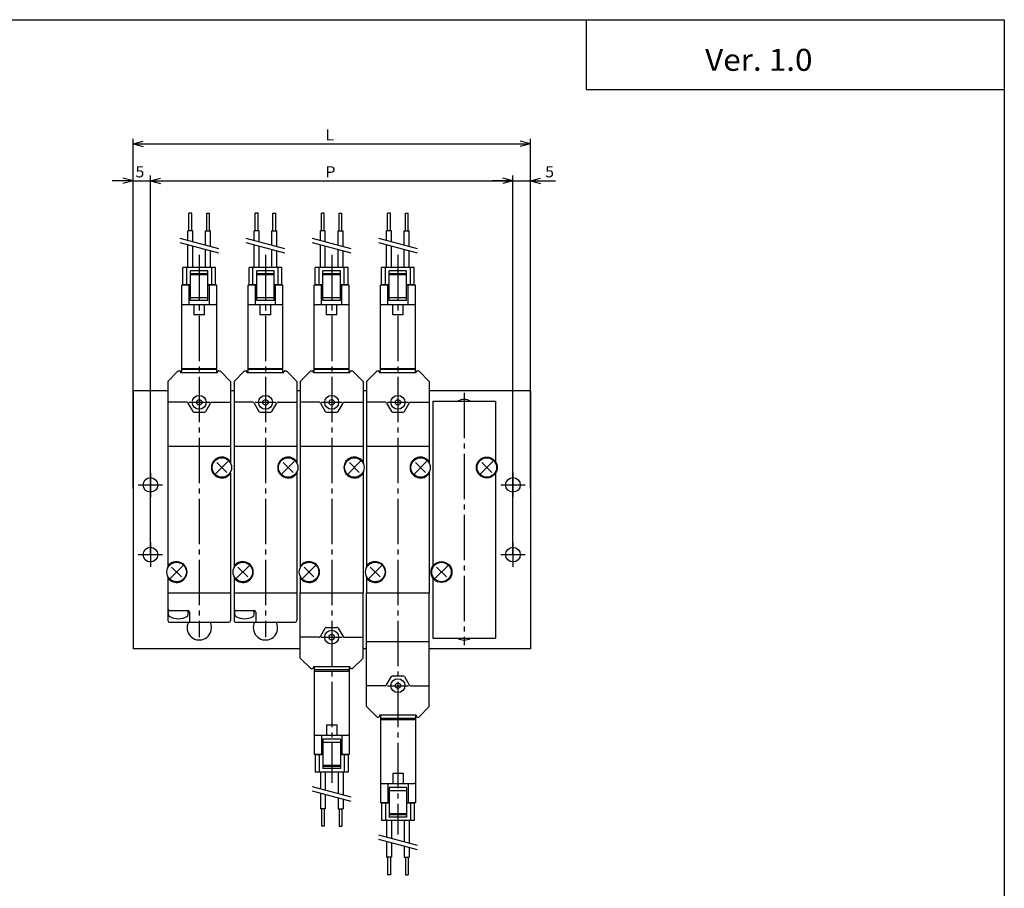
# Model space of a CAD drawing. Extents: x -281 to 282, y -195 to 196.
# Drawn here: x 0 to 282, y -54 to 196 of the extents above; entities that cross this region are included whole.
import ezdxf

# ---------------------------------------------------------------- set-up
doc = ezdxf.new("R2010")
doc.units = 0
doc.linetypes.add('CENTER', pattern=[17.5, 13, -1.5, 1.5, -1.5])
doc.layers.get('0').update_dxf_attribs({"linetype": 'CONTINUOUS'})
doc.styles.get("Standard").update_dxf_attribs({"font": 'txt', "bigfont": 'BIGFONT'})

msp = doc.modelspace()

# ---------------------------------------------------------------- linework, layer by layer
for p, q in [((-281.25, 195.5), (282.099854, 195.5)), ((162.099976, 195.5), (162.099976, 175.5)), ((282.099854, 195.5), (282.099854, -195)), ((162.099976, 175.5), (282.099854, 175.5)), ((42.122265, 91.720963), (45.122265, 94.720963)), ((45.122265, 94.720963), (45.572266, 94.720963)), ((45.872265, 94.220963), (45.872265, 94.420967)), ((56.372265, 94.220963), (45.872265, 94.220963)), ((56.372265, 94.220963), (56.372265, 94.420967)), ((56.672264, 94.720963), (57.122265, 94.720963)), ((57.122265, 94.720963), (60.122265, 91.720963)), ((61.122265, 91.720963), (64.122269, 94.72097)), ((64.122269, 94.720963), (64.572266, 94.720963)), ((64.872269, 94.220963), (64.872269, 94.420967)), ((75.372269, 94.220963), (64.872269, 94.220963)), ((75.372269, 94.220963), (75.372269, 94.420967)), ((75.672264, 94.720963), (76.122269, 94.720963)), ((76.122261, 94.720963), (79.122261, 91.720963)), ((80.122253, 91.720963), (83.122261, 94.720963)), ((83.122269, 94.720963), (83.572266, 94.720963)), ((83.872269, 94.220963), (83.872269, 94.420967)), ((94.372269, 94.220963), (83.872269, 94.220963)), ((94.372269, 94.220963), (94.372269, 94.420967)), ((94.672264, 94.720963), (95.122269, 94.720963)), ((95.122253, 94.720955), (98.122253, 91.720955)), ((99.122253, 91.720955), (102.122269, 94.72097)), ((102.122269, 94.720963), (102.572266, 94.720963)), ((102.872269, 94.220963), (102.872269, 94.420967)), ((113.372269, 94.220963), (102.872269, 94.220963)), ((113.372269, 94.220963), (113.372269, 94.420967)), ((113.672272, 94.720963), (114.122269, 94.720963)), ((114.122253, 94.720955), (117.122253, 91.720955)), ((42.122265, 91.720963), (42.122265, 73.020966)), ((60.122265, 91.720963), (60.122265, 73.020966)), ((61.122265, 91.720963), (61.122265, 73.020966)), ((79.122269, 91.720963), (79.122269, 73.020966)), ((80.122269, 91.720963), (80.122269, 73.020966)), ((98.122269, 91.720963), (98.122269, 73.020966)), ((99.122269, 91.720963), (99.122269, 73.020966)), ((117.122269, 91.720963), (117.122269, 73.020966)), ((42.122265, 89.020966), (32.122265, 89.020966)), ((32.122265, 89.020966), (32.122265, 15.020966)), ((61.122265, 89.020966), (60.122265, 89.020966)), ((80.122269, 89.020966), (79.122269, 89.020966)), ((99.122269, 89.020966), (98.122269, 89.020966)), ((146.122269, 89.020966), (117.122269, 89.020966)), ((146.122269, 89.020966), (146.122269, 15.020966)), ((47.524742, 85.720963), (42.122265, 85.720963)), ((47.871151, 85.520966), (49.25679, 83.120956)), ((52.987736, 83.120956), (54.373375, 85.520966)), ((54.719788, 85.720963), (60.122265, 85.720963)), ((66.524742, 85.720963), (61.122265, 85.720963)), ((66.871155, 85.520966), (68.256798, 83.120964)), ((71.987732, 83.120964), (73.373375, 85.520958)), ((73.719788, 85.720963), (79.122269, 85.720963)), ((85.524742, 85.720963), (80.122269, 85.720963)), ((85.871155, 85.520966), (87.256798, 83.120964)), ((90.987732, 83.120964), (92.373375, 85.520958)), ((92.719788, 85.720963), (98.122269, 85.720963)), ((104.52475, 85.720963), (99.122269, 85.720963)), ((104.871155, 85.520966), (106.25679, 83.120964)), ((109.987732, 83.120964), (111.373375, 85.520966)), ((111.719788, 85.720963), (117.122269, 85.720963)), ((49.603203, 82.920967), (52.641327, 82.920967)), ((68.603203, 82.920967), (71.641327, 82.920967)), ((87.60321, 82.920967), (90.641327, 82.920967)), ((106.60321, 82.920967), (109.641327, 82.920967)), ((42.122265, 73.020966), (42.122265, 38.281914)), ((60.122265, 73.020966), (42.122265, 73.020966)), ((60.122265, 73.020966), (60.122265, 68.281914)), ((61.122265, 73.020966), (61.122265, 38.281914)), ((79.122269, 73.020966), (61.122265, 73.020966)), ((79.122269, 73.020966), (79.122269, 68.281914)), ((80.122269, 73.020966), (80.122269, 38.281914)), ((98.122269, 73.020966), (80.122269, 73.020966)), ((98.122269, 73.020966), (98.122269, 68.281914)), ((117.122269, 73.020966), (99.122269, 73.020966)), ((99.122269, 73.020966), (99.122269, 38.281914)), ((117.122269, 73.020966), (117.122269, 68.281914)), ((55.642368, 65.041069), (59.602169, 69.000862)), ((56.208054, 68.435181), (59.03648, 65.60675)), ((74.642365, 65.041069), (78.602165, 69.000862)), ((75.208054, 68.435181), (78.036476, 65.60675)), ((93.642372, 65.041069), (97.602173, 69.000862)), ((94.208046, 68.435181), (97.036476, 65.60675)), ((112.642372, 65.041069), (116.602165, 69.00087)), ((113.208054, 68.435181), (116.036484, 65.60675)), ((60.122265, 65.360962), (60.122265, 23.120964)), ((79.122269, 65.760017), (79.122269, 23.120964)), ((98.122269, 65.760017), (98.122269, 31.020966)), ((117.122269, 65.760017), (117.122269, 31.020966)), ((42.642365, 35.041069), (46.602161, 39.000866)), ((43.208046, 38.435181), (46.036476, 35.60675)), ((61.642365, 35.041061), (65.602165, 39.000858)), ((62.20805, 38.435177), (65.036476, 35.60675)), ((80.642365, 35.041065), (84.602165, 39.000866)), ((81.208054, 38.435181), (84.036476, 35.60675)), ((99.642365, 35.041061), (103.602165, 39.000862)), ((100.208054, 38.435181), (103.036476, 35.606747)), ((42.122265, 35.760017), (42.122265, 23.120964)), ((61.122265, 35.760017), (61.122265, 23.120964)), ((80.122269, 35.760017), (80.122269, 31.020966)), ((99.122269, 35.760017), (99.122269, 31.020966)), ((42.122265, 31.020966), (60.122265, 31.020966)), ((61.122265, 31.020966), (79.122269, 31.020966)), ((80.122269, 31.020966), (98.122269, 31.020966)), ((80.122269, 12.320965), (80.122269, 31.020966)), ((98.122269, 12.320965), (98.122269, 31.020966)), ((99.122269, -1.579033), (99.122269, 31.020966)), ((99.122269, 31.020966), (117.122269, 31.020966)), ((117.122269, -1.579033), (117.122269, 31.020966)), ((42.322266, 26.020966), (47.822266, 26.020966)), ((42.322266, 24.840965), (42.322266, 26.020966)), ((47.922264, 24.840965), (47.922264, 26.020966)), ((48.322266, 25.520966), (48.322266, 23.120964)), ((61.322266, 26.020966), (66.822266, 26.020966)), ((61.322266, 24.840965), (61.322266, 26.020966)), ((66.922264, 24.840965), (66.922264, 26.020966)), ((67.322266, 25.520966), (67.322266, 23.120964)), ((42.622265, 22.620964), (59.622265, 22.620964)), ((48.012264, 22.620964), (54.232265, 22.620964)), ((61.622265, 22.620964), (78.622269, 22.620964)), ((67.012268, 22.620964), (73.232269, 22.620964)), ((85.871155, 18.52096), (87.256798, 20.920963)), ((87.60321, 21.120964), (90.641327, 21.120964)), ((90.987732, 20.920967), (92.373375, 18.520966)), ((85.524742, 18.320965), (80.122269, 18.320965)), ((92.719788, 18.320965), (98.122269, 18.320965)), ((99.122269, 17.120964), (117.122269, 17.120964)), ((80.122269, 15.020966), (32.122265, 15.020966)), ((99.122269, 15.020966), (98.122269, 15.020966)), ((146.122269, 15.020966), (117.122269, 15.020966)), ((80.122261, 12.320968), (83.122269, 9.320965)), ((95.122261, 9.320968), (98.122261, 12.320966)), ((83.122269, 9.320965), (83.572266, 9.320965)), ((83.872269, 9.820965), (83.872269, 9.620964)), ((94.372269, 9.820965), (83.872269, 9.820965)), ((94.372269, 9.820965), (94.372269, 9.620964)), ((94.672264, 9.320965), (95.122269, 9.320965)), ((104.871147, 4.620965), (106.25679, 7.020965)), ((106.60321, 7.220966), (109.641327, 7.220966)), ((109.987732, 7.020963), (111.373375, 4.620967)), ((104.52475, 4.420967), (99.122269, 4.420967)), ((111.719788, 4.420967), (117.122269, 4.420967)), ((99.122269, -1.579036), (102.122261, -4.579031)), ((114.122261, -4.579033), (117.122269, -1.57903)), ((102.122269, -4.579033), (102.572266, -4.579033)), ((113.372269, -4.079033), (102.872269, -4.079033)), ((102.872269, -4.079033), (102.872269, -4.279037)), ((113.372269, -4.079033), (113.372269, -4.279037)), ((113.672272, -4.579033), (114.122269, -4.579033))]:
    msp.add_line(p, q)
at = {"color": 2}
for p, q in [((32.122265, 89.020958), (32.122265, 161.364334)), ((146.122269, 89.020958), (146.122269, 161.364334)), ((32.122265, 159.864334), (35.020042, 160.640793)), ((32.122265, 159.864334), (146.122269, 159.864334)), ((32.122265, 159.864334), (35.020042, 159.087875)), ((146.122269, 159.864334), (143.224487, 160.640793)), ((146.122269, 159.864334), (143.224487, 159.087875)), ((32.122265, 149.259247), (29.224487, 150.035706)), ((32.122265, 61.020962), (32.122265, 150.759247)), ((37.122265, 62.020962), (37.122265, 150.759247)), ((37.122265, 42.020962), (37.122265, 150.759247)), ((37.122265, 149.259247), (40.020042, 150.035706)), ((37.122265, 149.259247), (40.020042, 150.035706)), ((141.122269, 149.259247), (138.224487, 150.035706)), ((141.122269, 149.259247), (138.224487, 150.035706)), ((141.122269, 62.020962), (141.122269, 150.759247)), ((141.122269, 42.020962), (141.122269, 150.759247)), ((146.122269, 61.020962), (146.122269, 150.759247)), ((146.122269, 149.259247), (149.02005, 150.035706)), ((32.122265, 149.259247), (26.122265, 149.259247)), ((32.122265, 149.259247), (29.224487, 148.482788)), ((32.122265, 149.259247), (37.122265, 149.259247)), ((37.122265, 149.259247), (40.020042, 148.482788)), ((37.122265, 149.259247), (43.122265, 149.259247)), ((37.122265, 149.259247), (141.122269, 149.259247)), ((37.122265, 149.259247), (40.020042, 148.482788)), ((141.122269, 149.259247), (135.122269, 149.259247)), ((141.122269, 149.259247), (138.224487, 148.482788)), ((141.122269, 149.259247), (138.224487, 148.482788)), ((141.122269, 149.259247), (146.122269, 149.259247)), ((146.122269, 149.259247), (153.314819, 149.259247)), ((146.122269, 149.259247), (149.02005, 148.482788)), ((146.122269, 149.259247), (152.122269, 149.259247)), ((86.122269, 18.320965), (92.122269, 18.320965)), ((105.122269, 4.420967), (111.122269, 4.420967))]:
    msp.add_line(p, q, dxfattribs=at)
at = {"color": 4}
for p, q in [((48.182266, 134.950958), (48.182266, 139.950958)), ((48.982265, 139.950958), (48.182266, 139.950958)), ((48.982265, 134.950958), (48.982265, 139.950958)), ((53.262264, 139.950958), (54.062263, 139.950958)), ((53.262264, 134.950958), (53.262264, 139.950958)), ((54.062263, 134.950958), (54.062263, 139.950958)), ((67.182266, 134.950958), (67.182266, 139.950958)), ((67.982269, 139.950958), (67.182266, 139.950958)), ((67.982269, 134.950958), (67.982269, 139.950958)), ((72.262268, 139.950958), (73.062263, 139.950958)), ((72.262268, 134.950958), (72.262268, 139.950958)), ((73.062263, 134.950958), (73.062263, 139.950958)), ((86.182266, 134.950958), (86.182266, 139.950958)), ((86.982269, 139.950958), (86.182266, 139.950958)), ((86.982269, 134.950958), (86.982269, 139.950958)), ((91.262268, 139.950958), (92.062263, 139.950958)), ((91.262268, 134.950958), (91.262268, 139.950958)), ((92.062263, 134.950958), (92.062263, 139.950958)), ((105.982269, 139.950958), (105.182266, 139.950958)), ((105.182266, 134.950958), (105.182266, 139.950958)), ((105.982269, 134.950958), (105.982269, 139.950958)), ((110.262268, 134.950958), (110.262268, 139.950958)), ((110.262268, 139.950958), (111.062271, 139.950958)), ((111.062271, 134.950958), (111.062271, 139.950958)), ((47.867264, 132.126968), (47.867264, 134.950958)), ((49.297264, 134.950958), (47.867264, 134.950958)), ((49.297264, 131.745636), (49.297264, 134.950958)), ((52.947266, 134.950958), (54.377266, 134.950958)), ((52.947266, 130.760956), (52.947266, 134.950958)), ((54.377266, 130.380966), (54.377266, 134.950958)), ((66.867264, 132.126968), (66.867264, 134.950958)), ((68.297264, 134.950958), (66.867264, 134.950958)), ((68.297264, 131.745636), (68.297264, 134.950958)), ((71.947266, 134.950958), (73.377266, 134.950958)), ((71.947266, 130.760956), (71.947266, 134.950958)), ((73.377266, 130.380966), (73.377266, 134.950958)), ((85.867264, 132.126968), (85.867264, 134.950958)), ((87.297264, 134.950958), (85.867264, 134.950958)), ((87.297264, 131.745636), (87.297264, 134.950958)), ((90.947266, 134.950958), (92.377266, 134.950958)), ((90.947266, 130.760956), (90.947266, 134.950958)), ((92.377266, 130.380966), (92.377266, 134.950958)), ((106.297272, 134.950958), (104.867264, 134.950958)), ((104.867264, 132.126968), (104.867264, 134.950958)), ((106.297272, 131.745636), (106.297272, 134.950958)), ((109.947266, 130.760956), (109.947266, 134.950958)), ((109.947266, 134.950958), (111.377258, 134.950958)), ((111.377258, 130.380966), (111.377258, 134.950958)), ((47.867264, 124.420967), (47.867264, 130.886963)), ((49.297264, 124.420967), (49.297264, 130.50563)), ((66.867264, 124.420967), (66.867264, 130.886963)), ((68.297264, 124.420967), (68.297264, 130.50563)), ((85.867264, 124.420967), (85.867264, 130.886963)), ((87.297264, 124.420967), (87.297264, 130.50563)), ((104.867264, 124.420967), (104.867264, 130.886963)), ((106.297272, 124.420967), (106.297272, 130.50563)), ((52.947266, 124.420967), (52.947266, 129.520966)), ((54.377266, 124.420967), (54.377266, 129.15097)), ((71.947266, 124.420967), (71.947266, 129.520966)), ((73.377266, 124.420967), (73.377266, 129.15097)), ((90.947266, 124.420967), (90.947266, 129.520966)), ((92.377266, 124.420967), (92.377266, 129.15097)), ((109.947266, 124.420967), (109.947266, 129.520966)), ((111.377258, 124.420967), (111.377258, 129.15097)), ((55.822266, 124.420967), (46.422264, 124.420967)), ((46.422264, 119.420967), (46.422264, 124.420967)), ((47.522263, 119.420967), (47.522263, 124.420967)), ((54.722267, 119.420967), (54.722267, 124.420967)), ((55.822266, 119.420967), (55.822266, 124.420967)), ((74.822266, 124.420967), (65.422264, 124.420967)), ((65.422264, 119.420967), (65.422264, 124.420967)), ((66.522263, 119.420967), (66.522263, 124.420967)), ((73.72226, 119.420967), (73.72226, 124.420967)), ((74.822266, 119.420967), (74.822266, 124.420967)), ((93.822266, 124.420967), (84.422264, 124.420967)), ((84.422264, 119.420967), (84.422264, 124.420967)), ((85.522263, 119.420967), (85.522263, 124.420967)), ((92.72226, 119.420967), (92.72226, 124.420967)), ((93.822266, 119.420967), (93.822266, 124.420967)), ((103.422272, 119.420967), (103.422272, 124.420967)), ((112.822266, 124.420967), (103.422272, 124.420967)), ((104.522263, 119.420967), (104.522263, 124.420967)), ((111.72226, 119.420967), (111.72226, 124.420967)), ((112.822266, 119.420967), (112.822266, 124.420967)), ((53.622265, 123.420967), (48.622265, 123.420967)), ((48.622265, 114.920967), (48.622265, 123.420967)), ((48.622265, 122.709641), (53.622265, 122.709641)), ((48.622265, 122.420967), (53.622265, 122.420967)), ((53.622265, 114.920967), (53.622265, 123.420967)), ((72.622269, 123.420967), (67.622269, 123.420967)), ((67.622269, 114.920967), (67.622269, 123.420967)), ((67.622269, 122.709641), (72.622269, 122.709641)), ((67.622269, 122.420967), (72.622269, 122.420967)), ((72.622269, 114.920967), (72.622269, 123.420967)), ((91.622269, 123.420967), (86.622269, 123.420967)), ((86.622269, 114.920967), (86.622269, 123.420967)), ((86.622269, 122.709641), (91.622269, 122.709641)), ((86.622269, 122.420967), (91.622269, 122.420967)), ((91.622269, 114.920967), (91.622269, 123.420967)), ((105.622269, 114.920967), (105.622269, 123.420967)), ((110.622269, 123.420967), (105.622269, 123.420967)), ((105.622269, 122.709641), (110.622269, 122.709641)), ((105.622269, 122.420967), (110.622269, 122.420967)), ((110.622269, 114.920967), (110.622269, 123.420967)), ((46.122265, 94.220963), (46.122265, 119.320969)), ((48.622265, 119.320969), (46.122265, 119.320969)), ((48.622265, 119.420967), (46.422264, 119.420967)), ((47.022263, 119.420967), (47.022263, 119.320969)), ((48.222267, 113.820969), (48.222267, 119.320969)), ((55.822266, 119.420967), (53.622265, 119.420967)), ((56.122265, 119.320969), (53.622265, 119.320969)), ((54.022263, 113.820969), (54.022263, 119.320969)), ((55.222267, 119.420967), (55.222267, 119.320969)), ((56.122265, 94.220963), (56.122265, 119.320969)), ((65.122269, 94.220963), (65.122269, 119.320969)), ((67.622269, 119.320969), (65.122269, 119.320969)), ((67.622269, 119.420967), (65.422264, 119.420967)), ((66.022263, 119.420967), (66.022263, 119.320969)), ((67.222267, 113.820969), (67.222267, 119.320969)), ((74.822266, 119.420967), (72.622269, 119.420967)), ((75.122269, 119.320969), (72.622269, 119.320969)), ((73.022263, 113.820969), (73.022263, 119.320969)), ((74.22226, 119.420967), (74.22226, 119.320969)), ((75.122269, 94.220963), (75.122269, 119.320969)), ((84.122269, 94.220963), (84.122269, 119.320969)), ((86.622269, 119.320969), (84.122269, 119.320969)), ((86.622269, 119.420967), (84.422264, 119.420967)), ((85.022263, 119.420967), (85.022263, 119.320969)), ((86.22226, 113.820969), (86.22226, 119.320969)), ((93.822266, 119.420967), (91.622269, 119.420967)), ((94.122269, 119.320969), (91.622269, 119.320969)), ((92.022263, 113.820969), (92.022263, 119.320969)), ((93.22226, 119.420967), (93.22226, 119.320969)), ((94.122269, 94.220963), (94.122269, 119.320969)), ((105.622269, 119.320969), (103.122269, 119.320969)), ((103.122269, 94.220963), (103.122269, 119.320969)), ((105.622269, 119.420967), (103.422272, 119.420967)), ((104.022263, 119.420967), (104.022263, 119.320969)), ((105.22226, 113.820969), (105.22226, 119.320969)), ((112.822266, 119.420967), (110.622269, 119.420967)), ((113.122269, 119.320969), (110.622269, 119.320969)), ((111.022263, 113.820969), (111.022263, 119.320969)), ((112.22226, 119.420967), (112.22226, 119.320969)), ((113.122269, 94.220963), (113.122269, 119.320969)), ((46.422264, 113.820969), (55.822266, 113.820969)), ((48.622265, 115.786987), (53.622265, 115.786987)), ((53.622265, 114.920967), (48.622265, 114.920967)), ((65.422264, 113.820969), (74.822266, 113.820969)), ((67.622269, 115.786987), (72.622269, 115.786987)), ((72.622269, 114.920967), (67.622269, 114.920967)), ((84.422264, 113.820969), (93.822266, 113.820969)), ((86.622269, 115.786987), (91.622269, 115.786987)), ((91.622269, 114.920967), (86.622269, 114.920967)), ((103.422272, 113.820969), (112.822266, 113.820969)), ((105.622269, 115.786987), (110.622269, 115.786987)), ((110.622269, 114.920967), (105.622269, 114.920967)), ((46.122265, 95.420967), (56.122265, 95.420967)), ((56.122265, 95.120964), (46.122265, 95.120964)), ((65.122269, 95.420967), (75.122269, 95.420967)), ((75.122269, 95.120964), (65.122269, 95.120964)), ((84.122269, 95.420967), (94.122269, 95.420967)), ((94.122269, 95.120964), (84.122269, 95.120964)), ((103.122269, 95.420967), (113.122269, 95.420967)), ((113.122269, 95.120964), (103.122269, 95.120964)), ((118.122269, 86.020966), (136.122269, 86.020966)), ((118.122269, 86.020966), (118.122269, 38.679276)), ((136.122269, 86.020966), (136.122269, 68.679276)), ((131.642365, 65.041061), (135.602158, 69.000862)), ((132.208054, 68.435181), (135.036484, 65.60675)), ((136.122269, 65.362656), (136.122269, 18.020966)), ((118.642365, 35.041065), (122.602165, 39.000866)), ((119.208046, 38.435181), (122.036476, 35.60675)), ((118.122269, 35.362656), (118.122269, 18.020966)), ((118.122269, 18.020966), (136.122269, 18.020966)), ((84.122269, 9.820965), (84.122269, -15.279037)), ((94.122269, 8.920967), (84.122269, 8.920967)), ((84.122269, 8.620964), (94.122269, 8.620964)), ((94.122269, 9.820965), (94.122269, -15.279037)), ((103.122269, -4.079033), (103.122269, -29.179031)), ((113.122269, -4.979034), (103.122269, -4.979034)), ((103.122269, -5.279037), (113.122269, -5.279037)), ((113.122269, -4.079033), (113.122269, -29.179031)), ((84.422264, -9.779037), (93.822266, -9.779037)), ((86.22226, -9.779037), (86.22226, -15.279037)), ((86.622269, -10.879036), (86.622269, -19.379036)), ((91.622269, -10.879036), (86.622269, -10.879036)), ((91.622269, -10.879036), (91.622269, -19.379036)), ((92.022263, -9.779037), (92.022263, -15.279037)), ((86.622269, -11.745056), (91.622269, -11.745056)), ((86.622269, -15.279037), (84.122269, -15.279037)), ((86.622269, -15.379036), (84.422264, -15.379036)), ((84.422264, -15.379036), (84.422264, -20.379036)), ((85.022263, -15.379036), (85.022263, -15.279037)), ((85.522263, -15.379036), (85.522263, -20.379036)), ((94.122269, -15.279037), (91.622269, -15.279037)), ((93.822266, -15.379036), (91.622269, -15.379036)), ((92.72226, -15.379036), (92.72226, -20.379036)), ((93.22226, -15.379036), (93.22226, -15.279037)), ((93.822266, -15.379036), (93.822266, -20.379036)), ((86.622269, -18.379036), (91.622269, -18.379036)), ((86.622269, -18.667709), (91.622269, -18.667709)), ((91.622269, -19.379036), (86.622269, -19.379036)), ((93.822266, -20.379036), (84.422264, -20.379036)), ((85.867264, -20.379036), (85.867264, -25.109032)), ((87.297264, -20.379036), (87.297264, -25.490364)), ((90.947266, -20.379036), (90.947266, -26.463699)), ((92.377266, -20.379036), (92.377266, -26.845032)), ((103.422272, -23.679031), (112.822266, -23.679031)), ((105.22226, -23.679031), (105.22226, -29.179031)), ((110.622269, -24.779037), (105.622269, -24.779037)), ((105.622269, -24.779037), (105.622269, -33.279037)), ((110.622269, -24.779037), (110.622269, -33.279037)), ((111.022263, -23.679031), (111.022263, -29.179031)), ((85.867264, -26.349037), (85.867264, -30.909035)), ((87.297264, -26.73037), (87.297264, -30.909035)), ((90.947266, -27.703705), (90.947266, -30.909035)), ((92.377266, -28.085037), (92.377266, -30.909035)), ((105.622269, -25.645058), (110.622269, -25.645058)), ((87.297264, -30.909035), (85.867264, -30.909035)), ((86.182266, -30.909035), (86.182266, -35.909035)), ((86.982269, -30.909035), (86.982269, -35.909035)), ((90.947266, -30.909035), (92.377266, -30.909035)), ((91.262268, -30.909035), (91.262268, -35.909035)), ((92.062263, -30.909035), (92.062263, -35.909035)), ((105.622269, -29.179031), (103.122269, -29.179031)), ((103.422272, -29.279037), (103.422272, -34.279037)), ((105.622269, -29.279037), (103.422272, -29.279037)), ((104.022263, -29.279037), (104.022263, -29.179031)), ((104.522263, -29.279037), (104.522263, -34.279037)), ((113.122269, -29.179031), (110.622269, -29.179031)), ((112.822266, -29.279037), (110.622269, -29.279037)), ((111.72226, -29.279037), (111.72226, -34.279037)), ((112.22226, -29.279037), (112.22226, -29.179031)), ((112.822266, -29.279037), (112.822266, -34.279037)), ((105.622269, -32.279037), (110.622269, -32.279037)), ((105.622269, -32.567711), (110.622269, -32.567711)), ((110.622269, -33.279037), (105.622269, -33.279037)), ((86.982269, -35.909035), (86.182266, -35.909035)), ((91.262268, -35.909035), (92.062263, -35.909035)), ((112.822266, -34.279037), (103.422272, -34.279037)), ((104.867264, -34.279037), (104.867264, -39.009033)), ((106.297272, -34.279037), (106.297272, -39.390366)), ((109.947266, -34.279037), (109.947266, -40.363701)), ((111.377258, -34.279037), (111.377258, -40.745033)), ((104.867264, -40.249031), (104.867264, -44.809036)), ((106.297272, -40.630371), (106.297272, -44.809036)), ((109.947266, -41.603699), (109.947266, -44.809036)), ((111.377258, -41.985031), (111.377258, -44.809036)), ((106.297272, -44.809036), (104.867264, -44.809036)), ((105.182266, -44.809036), (105.182266, -49.809036)), ((105.982269, -44.809036), (105.982269, -49.809036)), ((109.947266, -44.809036), (111.377258, -44.809036)), ((110.262268, -44.809036), (110.262268, -49.809036)), ((111.062271, -44.809036), (111.062271, -49.809036)), ((105.982269, -49.809036), (105.182266, -49.809036)), ((110.262268, -49.809036), (111.062271, -49.809036))]:
    msp.add_line(p, q, dxfattribs=at)
at = {"color": 1}
for p, q in [((56.702267, 129.770966), (45.603951, 132.730515)), ((56.702267, 128.53096), (45.603951, 131.490509)), ((75.702263, 129.770966), (64.603951, 132.730515)), ((75.702263, 128.53096), (64.603951, 131.490509)), ((94.702263, 129.770966), (83.603951, 132.730515)), ((94.702263, 128.53096), (83.603951, 131.490509)), ((113.702263, 128.53096), (102.603951, 131.490524)), ((113.702263, 129.770981), (102.603958, 132.730515)), ((49.622265, 110.820969), (49.622265, 113.820969)), ((52.622265, 110.820969), (52.622265, 113.820969)), ((68.622269, 110.820969), (68.622269, 113.820969)), ((71.622269, 110.820969), (71.622269, 113.820969)), ((87.622269, 110.820969), (87.622269, 113.820969)), ((90.622269, 110.820969), (90.622269, 113.820969)), ((106.622269, 110.820969), (106.622269, 113.820969)), ((109.622269, 110.820969), (109.622269, 113.820969)), ((52.622265, 110.820969), (49.622265, 110.820969)), ((71.622269, 110.820969), (68.622269, 110.820969)), ((90.622269, 110.820969), (87.622269, 110.820969)), ((109.622269, 110.820969), (106.622269, 110.820969)), ((87.622269, -6.779037), (87.622269, -9.779037)), ((87.622269, -6.779037), (90.622269, -6.779037)), ((90.622269, -6.779037), (90.622269, -9.779037)), ((106.622269, -20.679031), (109.622269, -20.679031)), ((106.622269, -20.679031), (106.622269, -23.679031)), ((109.622269, -20.679031), (109.622269, -23.679031)), ((83.542267, -24.489029), (94.640579, -27.448582)), ((83.542267, -25.729033), (94.640579, -28.688585)), ((102.542267, -38.389038), (113.640572, -41.348587)), ((102.542259, -39.629032), (113.640579, -42.588581))]:
    msp.add_line(p, q, dxfattribs=at)
at = {"color": 2, "linetype": 'CENTER'}
for p, q in [((51.122265, 128.024231), (51.122265, 18.356194)), ((70.122269, 128.024231), (70.122269, 18.356194)), ((89.122269, 128.024231), (89.122269, -23.474907)), ((108.122269, 128.024231), (108.122269, -38.254593)), ((127.122269, 88.429535), (127.122269, 16.069721)), ((48.122265, 85.720963), (54.122265, 85.720963)), ((67.122269, 85.720963), (73.122269, 85.720963)), ((86.122269, 85.720963), (92.122269, 85.720963)), ((105.122269, 85.720963), (111.122269, 85.720963)), ((37.122265, 65.520966), (37.122265, 58.520966)), ((141.122269, 65.520966), (141.122269, 58.520966)), ((33.622265, 62.020966), (40.622265, 62.020966)), ((137.622269, 62.020966), (144.622269, 62.020966)), ((37.122265, 45.520966), (37.122265, 38.520966)), ((141.122269, 45.520966), (141.122269, 38.520966)), ((33.622265, 42.020966), (40.622265, 42.020966)), ((137.622269, 42.020966), (144.622269, 42.020966))]:
    msp.add_line(p, q, dxfattribs=at)
for centre, radius in [((51.122265, 85.720963), 2), ((70.122269, 85.720963), 2), ((89.122269, 85.720963), 2), ((108.122269, 85.720963), 2), ((51.122265, 85.720963), 0.8), ((70.122269, 85.720963), 0.8), ((89.122269, 85.720963), 0.8), ((108.122269, 85.720963), 0.8), ((57.622265, 67.020966), 2.799999), ((76.622269, 67.020966), 2.799999), ((95.622269, 67.020966), 2.799999), ((114.622269, 67.020966), 2.799999), ((37.124638, 62.025673), 2.10001), ((141.125198, 62.025673), 2.10001), ((37.124638, 42.025566), 2.10001), ((141.125198, 42.025566), 2.10001), ((44.622265, 37.020966), 2.799999), ((63.622265, 37.020966), 2.799999), ((82.622269, 37.020966), 2.799999), ((101.622269, 37.020966), 2.799999), ((89.122269, 18.320965), 2), ((89.122269, 18.320965), 0.8), ((108.122269, 4.420967), 2), ((108.122269, 4.420967), 0.8)]:
    msp.add_circle(centre, radius)
at = {"color": 4}
for centre, radius in [((133.622269, 67.020966), 3), ((133.622269, 67.020966), 2.799999), ((120.622269, 37.020966), 3), ((120.622269, 37.020966), 2.799999)]:
    msp.add_circle(centre, radius, dxfattribs=at)
for centre, radius, start, end in [((46.422264, 113.520966), 0.300003, 90, 180), ((55.822266, 113.520966), 0.299999, 0, 90), ((65.422264, 113.520966), 0.300003, 90, 180), ((74.822266, 113.520966), 0.300003, 0, 90), ((84.422264, 113.520966), 0.300003, 90, 180), ((93.822266, 113.520966), 0.300003, 0, 90), ((103.422272, 113.520966), 0.300003, 90, 180), ((112.822266, 113.520966), 0.300003, 0, 90), ((127.12355, 83.021271), 3.498721, 59.022209, 120.977684), ((127.12355, 21.020657), 3.498718, 239.022339, 300.977753), ((84.422264, -9.479034), 0.300003, 180, 270), ((93.822266, -9.479034), 0.3, 270, 0), ((103.422272, -23.379036), 0.300003, 180, 270), ((112.822266, -23.379036), 0.299999, 270, 0)]:
    msp.add_arc(centre, radius, start, end, dxfattribs=at)
for centre, radius, start, end in [((45.572266, 94.420967), 0.299999, 0, 90), ((56.672264, 94.420967), 0.300003, 90, 180), ((64.572266, 94.420967), 0.300003, 0, 90), ((75.672264, 94.420967), 0.300003, 90, 180), ((83.572266, 94.420967), 0.300003, 0, 90), ((94.672264, 94.420967), 0.300003, 90, 180), ((102.572266, 94.420967), 0.300003, 0, 90), ((113.672272, 94.420967), 0.300003, 90, 180), ((47.524742, 85.320969), 0.399997, 29.999716, 90), ((54.719788, 85.320969), 0.400002, 90, 150.00029), ((66.524742, 85.320969), 0.400001, 29.999443, 90), ((73.719788, 85.320969), 0.400002, 90, 150.000565), ((85.524742, 85.320969), 0.400001, 29.999443, 90), ((92.719788, 85.320969), 0.400002, 90, 150.000565), ((104.52475, 85.320969), 0.400001, 29.999443, 90), ((111.719788, 85.320969), 0.400002, 90, 150.000565), ((49.603203, 83.320969), 0.399997, 209.99971, 270), ((52.641327, 83.320969), 0.400002, 270, 330.000275), ((68.603203, 83.320969), 0.400001, 209.999435, 270), ((71.641327, 83.320969), 0.400002, 270, 330.000549), ((87.60321, 83.320969), 0.400001, 209.999435, 270), ((90.641327, 83.320969), 0.400002, 270, 330.000549), ((106.60321, 83.320969), 0.400001, 209.999435, 270), ((109.641327, 83.320969), 0.400002, 270, 330.000549), ((57.622261, 67.015968), 2.998173, 33.504501, 326.495514), ((76.622261, 67.015968), 2.99817, 33.504539, 326.495453), ((95.622261, 67.015968), 2.99817, 33.504539, 326.495453), ((114.622269, 67.015968), 2.99817, 33.504539, 326.495453), ((44.624557, 37.020279), 2.997707, 0.013124, 146.588409), ((63.624557, 37.020279), 2.997704, 0.013124, 146.588409), ((82.624557, 37.020279), 2.997704, 0.013124, 146.588455), ((101.624557, 37.020279), 2.997704, 0.013124, 146.588455), ((44.621796, 37.020828), 3.000466, 213.586929, 0.002622), ((63.621796, 37.020828), 3.000466, 213.586929, 0.002622), ((82.621796, 37.020828), 3.000469, 213.586884, 0.002622), ((101.621796, 37.020828), 3.000469, 213.586884, 0.002622), ((42.620159, 26.51886), 0.497899, 179.75769, 270.24231), ((47.820145, 25.518845), 0.502125, 0.2418, 89.75798), ((61.620159, 26.51886), 0.497899, 179.75769, 270.24231), ((66.820145, 25.518845), 0.502125, 0.2418, 89.75798), ((42.620163, 23.118862), 0.497899, 179.757904, 270.24231), ((42.988754, 24.84201), 0.666489, 180.089859, 240.668137), ((45.122265, 28.621433), 5.006523, 240.570068, 299.429932), ((47.248833, 24.846081), 0.673455, 299.677094, 359.564606), ((51.123543, 21.020657), 3.49872, 152.78064, 0.00506), ((48.82016, 23.118858), 0.497899, 179.75769, 270.24231), ((51.123547, 21.015686), 3.498722, 0.08649, 27.310978), ((59.619682, 23.123547), 0.502589, 270.294403, 359.705597), ((61.620163, 23.118862), 0.497899, 179.757904, 270.24231), ((61.988754, 24.84201), 0.666489, 180.089859, 240.668137), ((64.122269, 28.621433), 5.006523, 240.570068, 299.429932), ((66.248833, 24.846081), 0.673455, 299.677094, 359.564606), ((70.123543, 21.020657), 3.498724, 152.78067, 0.00506), ((67.82016, 23.118858), 0.497899, 179.75769, 270.24231), ((70.12355, 21.015686), 3.498722, 0.08649, 27.310949), ((78.619682, 23.123547), 0.502589, 270.293976, 359.705597), ((87.60321, 20.720966), 0.4, 90, 150.000092), ((90.641327, 20.720966), 0.400003, 29.999916, 90), ((85.524742, 18.720966), 0.4, 270, 330.000092), ((92.719788, 18.720966), 0.400003, 209.999908, 270), ((83.572266, 9.620964), 0.3, 270, 0), ((94.672264, 9.620964), 0.300003, 180, 270), ((106.60321, 6.820965), 0.4, 90, 150.000198), ((109.641327, 6.820965), 0.400002, 29.999798, 90), ((104.52475, 4.820965), 0.4, 270, 330.000214), ((111.719788, 4.820965), 0.400002, 209.999802, 270), ((102.572266, -4.279037), 0.3, 270, 0), ((113.672272, -4.279037), 0.300003, 180, 270)]:
    msp.add_arc(centre, radius, start, end)
for p in [(37.122265, 62.020966), (37.122265, 62.020966), (146.122269, 62.020966)]:
    msp.add_point(p)

# ---------------------------------------------------------------- texts
at = {"width": 1.052632}
msp.add_text('Ver. 1.0', height=6.3, dxfattribs=at).set_placement((196.250259, 180.830002))
at = {"color": 2, "width": 1.052632}
for s, p in [('L', (87.315262, 160.864334)), ('5', (32.815266, 150.259247)), ('P', (87.315262, 150.259247)), ('5', (150.364807, 150.259247))]:
    msp.add_text(s, height=3.2, dxfattribs=at).set_placement(p)

doc.saveas('drawing.dxf')
